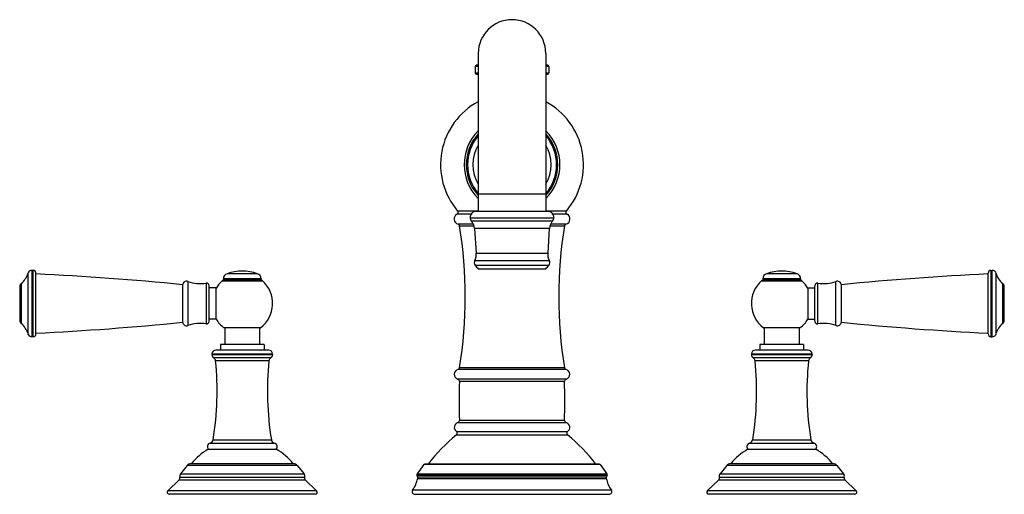
# Model space of a CAD drawing. Units: inches. Extents: x 3.6 to 18.2, y 5.7 to 12.8.
import ezdxf

# ---------------------------------------------------------------- set-up
doc = ezdxf.new("R2010")
doc.units = ezdxf.units.IN
doc.header["$LTSCALE"] = 1.21
doc.header["$MEASUREMENT"] = 0
doc.layers.get('0').update_dxf_attribs({"linetype": 'CONTINUOUS'})

msp = doc.modelspace()

# ---------------------------------------------------------------- linework, layer by layer
at = {"color": 7, "linetype": 'Continuous'}
for p, q in [((10.438, 12.288), (10.438, 9.944)), ((11.438, 12.288), (11.438, 9.944)), ((10.393, 12.092), (10.393, 12.002)), ((10.438, 12.112), (10.413, 12.112)), ((10.413, 11.982), (10.438, 11.982)), ((11.463, 12.112), (11.438, 12.112)), ((11.438, 11.982), (11.463, 11.982)), ((11.483, 12.092), (11.483, 12.002)), ((11.468, 9.944), (10.408, 9.944)), ((10.384, 9.689), (10.408, 9.324)), ((11.491, 9.689), (11.467, 9.324)), ((3.838, 9.07), (3.816, 9.07)), ((10.438, 9.094), (11.438, 9.094)), ((18.038, 9.07), (18.06, 9.07)), ((3.878, 8.126), (3.878, 9.03)), ((7.23, 8.918), (6.645, 8.918)), ((6.658, 8.945), (6.658, 8.938)), ((7.218, 8.945), (7.218, 8.938)), ((15.23, 8.918), (14.645, 8.918)), ((14.658, 8.945), (14.658, 8.938)), ((15.218, 8.945), (15.218, 8.938)), ((17.998, 8.126), (17.998, 9.03)), ((3.638, 8.828), (3.638, 8.329)), ((6.053, 8.857), (6.053, 8.299)), ((6.448, 8.315), (6.448, 8.841)), ((6.55, 8.809), (6.448, 8.809)), ((6.55, 8.347), (6.55, 8.809)), ((15.326, 8.809), (15.428, 8.809)), ((15.326, 8.809), (15.326, 8.347)), ((15.428, 8.315), (15.428, 8.841)), ((15.823, 8.299), (15.823, 8.857)), ((18.238, 8.329), (18.238, 8.828)), ((6.55, 8.347), (6.448, 8.347)), ((15.326, 8.347), (15.428, 8.347)), ((7.209, 8.218), (6.667, 8.218)), ((6.679, 8.218), (6.679, 7.968)), ((7.196, 8.218), (7.196, 7.968)), ((15.209, 8.218), (14.667, 8.218)), ((14.679, 8.218), (14.679, 7.968)), ((15.196, 8.218), (15.196, 7.968)), ((3.838, 8.086), (3.816, 8.086)), ((18.038, 8.086), (18.06, 8.086)), ((7.328, 7.888), (6.548, 7.888)), ((6.613, 7.968), (6.613, 7.888)), ((7.262, 7.968), (6.613, 7.968)), ((7.262, 7.968), (7.262, 7.888)), ((15.328, 7.888), (14.548, 7.888)), ((15.262, 7.968), (14.613, 7.968)), ((14.613, 7.968), (14.613, 7.888)), ((15.262, 7.968), (15.262, 7.888)), ((6.488, 7.828), (6.488, 7.823)), ((7.388, 7.828), (7.388, 7.823)), ((14.488, 7.828), (14.488, 7.823)), ((15.388, 7.828), (15.388, 7.823)), ((6.433, 6.418), (7.443, 6.418)), ((14.433, 6.418), (15.443, 6.418)), ((6.122, 6.175), (6.022, 6.052)), ((7.699, 6.201), (6.176, 6.201)), ((7.754, 6.175), (7.854, 6.052)), ((9.631, 6.189), (9.532, 6.053)), ((12.244, 6.189), (9.631, 6.189)), ((12.221, 6.194), (9.655, 6.194)), ((12.244, 6.189), (12.343, 6.053)), ((14.122, 6.175), (14.022, 6.052)), ((15.699, 6.201), (14.176, 6.201)), ((15.754, 6.175), (15.854, 6.052)), ((9.527, 6.029), (9.535, 6.009)), ((12.348, 6.029), (12.34, 6.009)), ((5.834, 5.8), (6.003, 5.962)), ((8.041, 5.8), (7.872, 5.962)), ((13.834, 5.8), (14.003, 5.962)), ((16.041, 5.8), (15.872, 5.962)), ((8.021, 5.748), (5.854, 5.748)), ((9.497, 5.748), (12.378, 5.748)), ((16.021, 5.748), (13.854, 5.748))]:
    msp.add_line(p, q, dxfattribs=at)
at = {"color": 9, "linetype": 'Continuous'}
for p, q in [((10.438, 12.092), (10.393, 12.092)), ((10.393, 12.002), (10.438, 12.002)), ((11.483, 12.092), (11.438, 12.092)), ((11.438, 12.002), (11.483, 12.002)), ((11.438, 10.199), (10.438, 10.199)), ((10.438, 9.95), (10.132, 9.95)), ((11.744, 9.95), (11.438, 9.95)), ((10.333, 9.904), (10.122, 9.904)), ((10.318, 9.851), (11.558, 9.851)), ((10.335, 9.807), (11.54, 9.807)), ((11.753, 9.904), (11.542, 9.904)), ((10.367, 9.754), (10.139, 9.754)), ((10.161, 9.73), (10.377, 9.73)), ((11.491, 9.689), (10.384, 9.689)), ((11.499, 9.73), (11.714, 9.73)), ((11.737, 9.754), (11.508, 9.754)), ((10.386, 9.218), (11.49, 9.218)), ((10.408, 9.324), (11.467, 9.324)), ((3.816, 9.07), (3.816, 8.086)), ((3.838, 8.086), (3.838, 9.07)), ((10.389, 9.147), (11.486, 9.147)), ((18.038, 9.07), (18.038, 8.086)), ((18.06, 8.086), (18.06, 9.07)), ((3.758, 9.025), (3.758, 8.131)), ((6.639, 8.916), (7.237, 8.916)), ((7.218, 8.945), (6.658, 8.945)), ((6.658, 8.938), (7.218, 8.938)), ((6.712, 9.021), (7.163, 9.021)), ((14.639, 8.916), (14.646, 8.916)), ((14.646, 8.916), (14.654, 8.916)), ((14.654, 8.916), (15.237, 8.916)), ((15.218, 8.945), (14.658, 8.945)), ((14.658, 8.938), (15.218, 8.938)), ((14.712, 9.021), (15.163, 9.021)), ((18.118, 8.131), (18.118, 9.025)), ((3.66, 8.874), (3.66, 8.282)), ((6.133, 8.905), (6.133, 8.251)), ((6.401, 8.88), (6.401, 8.276)), ((15.475, 8.276), (15.475, 8.88)), ((15.742, 8.251), (15.742, 8.905)), ((18.215, 8.282), (18.215, 8.874)), ((7.388, 7.828), (6.488, 7.828)), ((6.488, 7.823), (7.388, 7.823)), ((7.361, 7.773), (6.515, 7.773)), ((15.388, 7.828), (14.488, 7.828)), ((14.488, 7.823), (15.388, 7.823)), ((15.361, 7.773), (14.515, 7.773)), ((7.334, 7.729), (6.541, 7.729)), ((10.139, 7.602), (11.736, 7.602)), ((11.714, 7.626), (10.161, 7.626)), ((15.334, 7.729), (14.541, 7.729)), ((11.739, 7.455), (10.136, 7.455)), ((10.157, 7.426), (11.718, 7.426)), ((10.136, 6.812), (11.739, 6.812)), ((11.718, 6.841), (10.158, 6.841)), ((10.114, 6.678), (11.762, 6.678)), ((10.115, 6.63), (11.76, 6.63)), ((6.462, 6.508), (7.413, 6.508)), ((6.506, 6.556), (7.369, 6.556)), ((14.462, 6.508), (15.413, 6.508)), ((14.506, 6.556), (15.369, 6.556)), ((7.754, 6.175), (6.122, 6.175)), ((15.754, 6.175), (14.122, 6.175)), ((6.012, 6.001), (7.863, 6.001)), ((6.022, 6.052), (7.854, 6.052)), ((12.348, 6.029), (9.527, 6.029)), ((9.532, 6.053), (12.343, 6.053)), ((9.535, 6.009), (12.34, 6.009)), ((14.012, 6.001), (15.863, 6.001)), ((14.022, 6.052), (15.854, 6.052)), ((6.003, 5.962), (7.872, 5.962)), ((9.539, 5.981), (12.336, 5.981)), ((14.003, 5.962), (15.872, 5.962)), ((8.041, 5.8), (5.834, 5.8)), ((12.411, 5.811), (9.464, 5.811)), ((16.041, 5.8), (13.834, 5.8))]:
    msp.add_line(p, q, dxfattribs=at)
at = {"color": 7, "linetype": 'Continuous'}
for centre, radius, start, end in [((10.938, 12.289), 0.5, 0, 180), ((10.413, 12.092), 0.02, 90, 180), ((10.413, 12.002), 0.02, 180, 270), ((11.463, 12.092), 0.02, 0, 90), ((11.463, 12.002), 0.02, 270, 360), ((10.938, 10.638), 1.06, 118.2691, 220.4949), ((10.938, 10.638), 1.06, 319.5056, 61.8452), ((10.938, 10.638), 0.71, 135.127, 224.8729), ((10.938, 10.638), 0.71, 315.1245, 44.8729), ((10.938, 10.638), 0.66, 139.4416, 220.5026), ((10.938, 10.638), 0.66, 319.4416, 40.5026), ((10.109, 9.931), 0.03, 296.4006, 40.4945), ((10.408, 9.854), 0.09, 90, 182.0626), ((11.468, 9.854), 0.09, 357.9374, 90), ((11.767, 9.931), 0.03, 139.5055, 243.5994), ((10.158, 9.832), 0.08, 116.4006, 256.2662), ((10.388, 9.853), 0.07, 182.0626, 221.1557), ((10.184, 9.676), 0.2, 3.7782, 41.1557), ((11.691, 9.676), 0.2, 138.8443, 176.2218), ((11.488, 9.853), 0.07, 318.8443, 357.9374), ((11.718, 9.832), 0.08, 283.7338, 63.5994), ((10.132, 9.725), 0.03, 8.9207, 76.2662), ((3.502, 8.678), 6.742, 351.0238, 8.9751), ((18.374, 8.678), 6.742, 171.0249, 188.9762), ((11.744, 9.725), 0.03, 103.7338, 171.0793), ((10.448, 9.186), 0.07, 152.3596, 213.4559), ((10.209, 9.311), 0.2, 332.3596, 3.7782), ((11.667, 9.311), 0.2, 176.2218, 207.6404), ((11.428, 9.186), 0.07, 326.5441, 27.6404), ((3.816, 9.01), 0.06, 90, 165.3575), ((3.838, 9.03), 0.04, 0, 90), ((6.938, 8.358), 0.7, 71.1809, 108.8191), ((10.581, 9.274), 0.23, 213.4559, 231.4009), ((11.294, 9.274), 0.23, 308.5991, 326.5441), ((14.938, 8.358), 0.7, 71.1809, 108.8191), ((18.038, 9.03), 0.04, 90, 180), ((18.06, 9.01), 0.06, 14.6425, 90), ((3.482, 9.097), 0.285, 308.6977, 345.3575), ((1.865, -32.934), 42, 84.2774, 87.253), ((6.112, 8.849), 0.06, 69.5314, 171.8481), ((6.938, 8.578), 0.451, 131.5034, 149.3515), ((6.645, 8.908), 0.01, 90, 131.5034), ((6.738, 8.945), 0.08, 108.8191, 180), ((6.678, 8.938), 0.02, 180, 270), ((7.138, 8.945), 0.08, 0, 71.1809), ((7.198, 8.938), 0.02, 270, 360), ((6.938, 8.578), 0.451, 306.9334, 48.4966), ((7.23, 8.908), 0.01, 48.4966, 90), ((14.938, 8.578), 0.451, 131.5034, 233.0666), ((14.645, 8.908), 0.01, 90, 131.5034), ((14.738, 8.945), 0.08, 108.8191, 180), ((14.678, 8.938), 0.02, 180, 270), ((15.138, 8.945), 0.08, 0, 71.1809), ((15.198, 8.938), 0.02, 270, 360), ((15.23, 8.908), 0.01, 48.4966, 90), ((14.938, 8.578), 0.451, 30.6485, 48.4966), ((15.763, 8.849), 0.06, 8.1519, 110.4686), ((20.011, -32.934), 42, 92.747, 95.7226), ((18.393, 9.097), 0.285, 194.6425, 231.3023), ((3.698, 8.828), 0.06, 128.6977, 180), ((6.311, 9.383), 0.51, 249.5314, 280.0819), ((6.408, 8.841), 0.04, 0, 100.0819), ((15.468, 8.841), 0.04, 79.9181, 180), ((15.564, 9.383), 0.51, 259.9181, 290.4686), ((18.178, 8.828), 0.06, 0, 51.3023), ((3.698, 8.329), 0.06, 180, 231.3023), ((6.938, 8.578), 0.451, 210.6485, 233.0666), ((14.938, 8.578), 0.451, 306.9334, 329.3515), ((18.178, 8.329), 0.06, 308.6977, 360), ((3.482, 8.059), 0.285, 14.6425, 51.3023), ((1.865, 50.09), 42, 272.747, 275.7226), ((6.112, 8.308), 0.06, 188.1519, 290.4686), ((6.311, 7.774), 0.51, 79.9181, 110.4686), ((6.408, 8.315), 0.04, 259.9181, 360), ((15.468, 8.315), 0.04, 180, 280.0819), ((15.564, 7.774), 0.51, 69.5314, 100.0819), ((15.763, 8.308), 0.06, 249.5314, 351.8481), ((20.011, 50.09), 42, 264.2774, 267.253), ((18.393, 8.059), 0.285, 128.6977, 165.3575), ((3.816, 8.146), 0.06, 194.6425, 270), ((3.838, 8.126), 0.04, 270, 360), ((18.038, 8.126), 0.04, 180, 270), ((18.06, 8.146), 0.06, 270, 345.3575), ((6.548, 7.828), 0.06, 90, 180), ((7.328, 7.828), 0.06, 0, 90), ((14.548, 7.828), 0.06, 90, 180), ((15.328, 7.828), 0.06, 0, 90), ((6.548, 7.823), 0.06, 180, 236.6524), ((6.482, 7.722), 0.06, 5.8494, 56.6524), ((7.394, 7.722), 0.06, 123.3476, 174.1506), ((7.328, 7.823), 0.06, 303.3476, 360), ((14.548, 7.823), 0.06, 180, 236.6524), ((14.482, 7.722), 0.06, 5.8494, 56.6524), ((15.394, 7.722), 0.06, 123.3476, 174.1506), ((15.328, 7.823), 0.06, 303.3476, 360), ((2.106, 7.274), 4.459, 350.7367, 5.8494), ((11.77, 7.274), 4.459, 174.1506, 189.2633), ((10.158, 7.528), 0.076, 104.274, 253.4471), ((10.132, 7.631), 0.03, 284.274, 351.0782), ((11.744, 7.631), 0.03, 188.9218, 255.726), ((11.718, 7.528), 0.076, 286.5529, 75.726), ((10.106, 7.274), 4.459, 350.7367, 5.8494), ((19.77, 7.274), 4.459, 174.1506, 189.2633), ((10.127, 7.426), 0.03, 359.5744, 73.4471), ((11.748, 7.426), 0.03, 106.5529, 180.4256), ((49.557, 7.134), 39.401, 179.5748, 180.4253), ((-27.682, 7.134), 39.401, 359.5747, 0.4252), ((10.158, 6.74), 0.076, 106.5528, 234.5168), ((10.127, 6.841), 0.03, 286.5528, 0.425), ((11.748, 6.841), 0.03, 179.575, 253.4472), ((11.718, 6.74), 0.076, 305.4832, 73.4472), ((11.653, 4.723), 2.45, 128.8918, 143.0906), ((10.096, 6.653), 0.03, 308.8918, 54.5168), ((11.779, 6.653), 0.03, 125.4832, 231.1082), ((10.222, 4.723), 2.45, 36.9094, 51.1082), ((6.476, 6.454), 0.056, 104.1326, 220.0052), ((6.447, 6.566), 0.06, 284.1326, 350.7367), ((7.428, 6.566), 0.06, 189.2633, 255.8674), ((7.4, 6.454), 0.056, 319.9948, 75.8674), ((14.476, 6.454), 0.056, 104.1326, 220.0052), ((14.447, 6.566), 0.06, 284.1326, 350.7367), ((15.428, 6.566), 0.06, 189.2633, 255.8674), ((15.4, 6.454), 0.056, 319.9948, 75.8674), ((6.907, 5.617), 0.93, 120.6423, 141.1685), ((6.969, 5.617), 0.93, 38.8315, 59.3577), ((14.907, 5.617), 0.93, 120.6423, 141.1685), ((14.969, 5.617), 0.93, 38.8315, 59.3577), ((6.176, 6.131), 0.07, 90, 141), ((7.699, 6.131), 0.07, 39, 90), ((9.655, 6.134), 0.06, 90, 112.9579), ((12.221, 6.134), 0.06, 67.0421, 90), ((14.176, 6.131), 0.07, 90, 141), ((15.699, 6.131), 0.07, 39, 90), ((5.974, 5.989), 0.04, 316.3573, 17.4595), ((6.064, 6.018), 0.054, 141, 197.4595), ((7.812, 6.018), 0.054, 342.5405, 39), ((7.901, 5.989), 0.04, 162.5405, 223.6427), ((9.557, 6.036), 0.03, 143.93, 193.5617), ((9.5, 5.989), 0.04, 347.6492, 29.0618), ((12.375, 5.989), 0.04, 150.9382, 192.3508), ((12.319, 6.036), 0.03, 346.4383, 36.07), ((13.974, 5.989), 0.04, 316.3573, 17.4595), ((14.064, 6.018), 0.054, 141, 197.4595), ((15.812, 6.018), 0.054, 342.5405, 39), ((15.901, 5.989), 0.04, 162.5405, 223.6427), ((9.08, 6.081), 0.47, 324.8406, 347.6492), ((12.795, 6.081), 0.47, 192.3508, 215.1594), ((5.854, 5.778), 0.03, 131.2686, 270), ((8.021, 5.778), 0.03, 270, 48.7314), ((9.497, 5.788), 0.04, 144.8406, 270), ((12.378, 5.788), 0.04, 270, 35.1594), ((13.854, 5.778), 0.03, 131.2686, 270), ((16.021, 5.778), 0.03, 270, 48.7314)]:
    msp.add_arc(centre, radius, start, end, dxfattribs=at)
at = {"color": 9, "linetype": 'Continuous'}
for radius, start, end in [(0.678, 137.8343, 222.1898), (0.678, 317.8343, 42.1898), (0.58, 150.0821, 209.9025), (0.58, 330.0821, 29.9025)]:
    msp.add_arc((10.938, 10.638), radius, start, end, dxfattribs=at)

doc.saveas('drawing.dxf')
